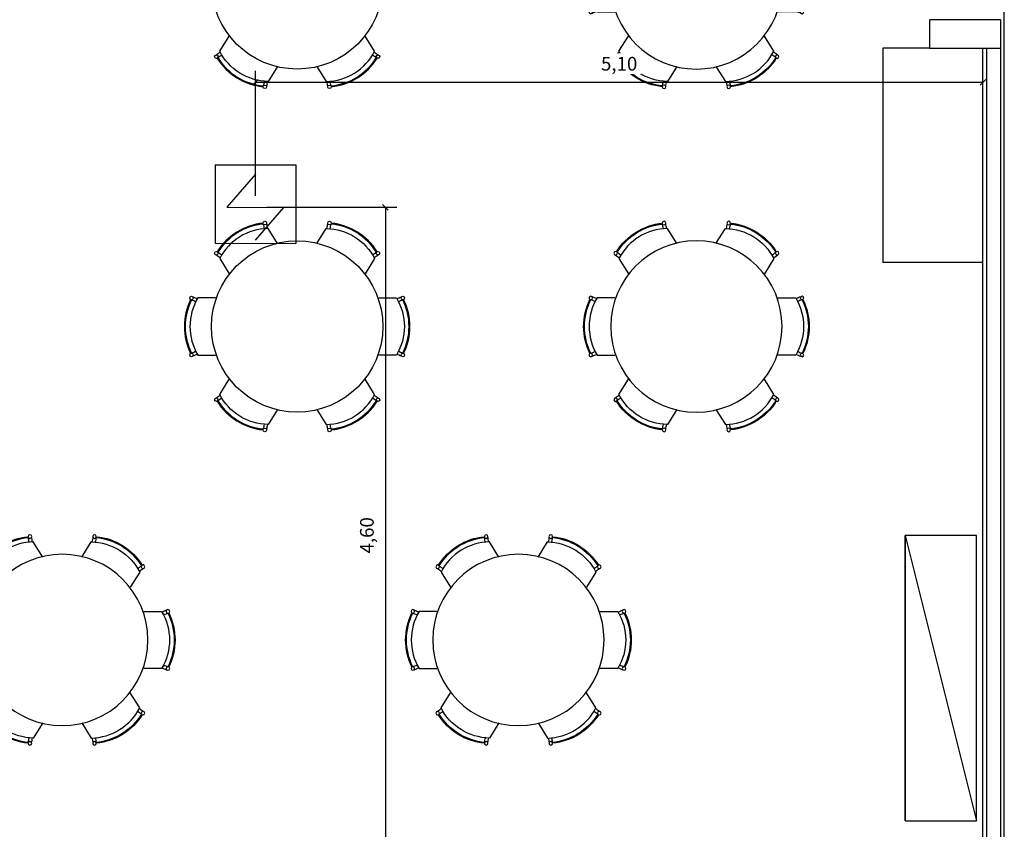
# Model space of a CAD drawing. Units: metres. Extents: x -130 to -39.9, y 224.3 to 262.1.
# Drawn here: x -66.7 to -59.8, y 250.5 to 256.1 of the extents above; entities that cross this region are included whole.
import ezdxf

# ---------------------------------------------------------------- set-up
doc = ezdxf.new("R2010")
doc.units = ezdxf.units.M
doc.header["$MEASUREMENT"] = 0
doc.set_wipeout_variables(frame=1)
doc.header["$PDMODE"] = 34
for name, color, linetype in [('BOMBE', 10, 'Continuous'), ('TW-073-IFAL-ARQ-MARAGOGI-EXE-104-R02$0$__PARA CORRIGIR!!!', 8, 'TW-073-IFAL-ARQ-MARAGOGI-EXE-104-R02$0$ZIGZAG'), ('TW-073-IFAL-ARQ-MARAGOGI-EXE-104-R02$0$A-ALV ACABADA', 8, 'Continuous'), ('TW-073-IFAL-ARQ-MARAGOGI-EXE-104-R02$0$A-ALVENARIA', 8, 'Continuous'), ('TW-073-IFAL-ARQ-MARAGOGI-EXE-104-R02$0$A-ESTRUTURA', 8, 'Continuous'), ('TW-073-IFAL-ARQ-MARAGOGI-EXE-104-R02$0$A-MOBILIÁRIO', 8, 'Continuous'), ('XREF', 4, 'Continuous')]:
    doc.layers.add(name, color=color, linetype=linetype)
doc.styles.add('Arial', font='arial.ttf')
doc.linetypes.add('TW-073-IFAL-ARQ-MARAGOGI-EXE-104-R02$0$ZIGZAG', pattern='A,0.0001,-0.2,[131,ltypeshp.shx,S=0.2,R=0,X=-0.2,Y=0],-0.4,[131,ltypeshp.shx,S=0.2,R=180,X=0.2,Y=0],-0.2', length=0.8001)
doc.dimstyles.new('Lezangel', dxfattribs={"dimscale": 0.8, "dimtxt": 0.12, "dimasz": 0.05, "dimexe": 0.1, "dimexo": 0.1, "dimgap": 0.09, "dimtad": 1, "dimzin": 1, "dimtxsty": 'Arial', "dimblk": 'OBLIQUE', "dimcen": -0.09, "dimclrd": 1, "dimclre": 1, "dimclrt": 7, "dimadec": 0, "dimazin": 0, "dimtfac": 100, "dimtix": 1, "dimtmove": 2, "dimatfit": 2, "dimldrblk": 'LEADER', "dimfxl": 1, "dimtfill": 1, "dimtolj": 1, "dimtzin": 0, "dimarcsym": 0})

# ---------------------------------------------------------------- blocks, each defined once
blk = doc.blocks.new('HB-DET-FL')
at = {"layer": 'BOMBE'}
for p, q in [((-0.376, 0.7338), (-0.376, 0.0004)), ((-0.376, 0.7338), (0.376, 0.7331)), ((-0.0001, 0.6468), (-0.2662, 0.3393)), ((0.376, 0.7331), (0.376, -0.0004)), ((-0.2662, 0.3393), (0.2659, 0.3357)), ((-0.0001, 0.0282), (0.2659, 0.3357)), ((-0.376, 0.0004), (0.376, -0.0004))]:
    blk.add_line(p, q, dxfattribs=at)
blk = doc.blocks.new('A$C7E9B2ED1')
at = {"xscale": 0.75, "yscale": 0.75, "zscale": 0.75}
blk.add_blockref('HB-DET-FL', (14.8789, 16.0735), dxfattribs=at)
blk = doc.blocks.new('_Oblique')
at = {"color": 0, "linetype": 'ByBlock', "lineweight": -2}
blk.add_line((-0.5, -0.5), (0.5, 0.5), dxfattribs=at)
blk = doc.blocks.new('*D32')
at = {"color": 1, "lineweight": -2, "transparency": 16777216}
for p, q in [((-65.01, 254.8137), (-64.0994, 254.8137)), ((-64.1794, 254.8137), (-64.1794, 250.217)), ((-65.0101, 250.217), (-64.0994, 250.217))]:
    blk.add_line(p, q, dxfattribs=at)
at = {"layer": 'Defpoints', "color": 0, "transparency": 16777216}
for p in [(-65.09, 254.8137), (-65.0901, 250.217), (-64.1794, 250.217)]:
    blk.add_point(p, dxfattribs=at)
at = {"color": 1, "lineweight": -2, "transparency": 16777216, "xscale": 0.04000000000000001, "yscale": 0.04000000000000001, "zscale": 0.04000000000000001}
for p, rotation in [((-64.1794, 254.8137), 90), ((-64.1794, 250.217), 270)]:
    blk.add_blockref('_Oblique', p, dxfattribs=dict(at, rotation=rotation))
at = {"color": 7, "transparency": 16777216, "insert": (-64.3091, 252.5153), "char_height": 0.096, "attachment_point": 5, "rotation": 90, "style": 'Arial', "bg_fill": 3, "box_fill_scale": 1.25, "bg_fill_color": 256, "bg_fill_true_color": 13158600, "bg_fill_transparency": 0}
blk.add_mtext('\\A1;4,60', dxfattribs=at)
blk = doc.blocks.new('LEADER')
at = {"linetype": 'ByBlock'}
blk.add_hatch(color=0, dxfattribs=at).paths.add_polyline_path([(0.75, 0.3), (-2.25, 0.3), (-2.25, -0.3), (0.75, -0.3)])
at = {"color": 0, "linetype": 'ByBlock'}
for p, q in [((-2.25, 0), (-4.25, 0)), ((-2.25, 0.3), (-2.25, -0.3)), ((0.75, 0.3), (-2.25, 0.3)), ((0.75, 0.3), (0.75, -0.3)), ((0.75, -0.3), (-2.25, -0.3))]:
    blk.add_line(p, q, dxfattribs=at)
blk = doc.blocks.new('*D33')
at = {"color": 1, "lineweight": -2, "transparency": 16777216}
for p, q in [((-65.09, 254.8937), (-65.09, 255.7689)), ((-59.9938, 254.8937), (-59.9938, 255.7689)), ((-65.09, 255.6889), (-59.9938, 255.6889))]:
    blk.add_line(p, q, dxfattribs=at)
at = {"layer": 'Defpoints', "color": 0, "transparency": 16777216}
for p in [(-59.9938, 255.6889), (-65.09, 254.8137), (-59.9938, 254.8137)]:
    blk.add_point(p, dxfattribs=at)
at = {"color": 1, "lineweight": -2, "transparency": 16777216, "xscale": 0.04000000000000001, "yscale": 0.04000000000000001, "zscale": 0.04000000000000001, "rotation": 180}
blk.add_blockref('_Oblique', (-65.09, 255.6889), dxfattribs=at)
at = {"color": 1, "lineweight": -2, "transparency": 16777216, "xscale": 0.04000000000000001, "yscale": 0.04000000000000001, "zscale": 0.04000000000000001}
blk.add_blockref('_Oblique', (-59.9938, 255.6889), dxfattribs=at)
at = {"color": 7, "transparency": 16777216, "insert": (-62.5419, 255.8185), "char_height": 0.096, "attachment_point": 5, "style": 'Arial', "bg_fill": 3, "box_fill_scale": 1.25, "bg_fill_color": 256, "bg_fill_true_color": 13158600, "bg_fill_transparency": 0}
blk.add_mtext('\\A1;5,10', dxfattribs=at)
blk = doc.blocks.new('TW-073-IFAL-ARQ-MARAGOGI-EXE-104-R02$0$A$C4634045D')
at = {"layer": 'TW-073-IFAL-ARQ-MARAGOGI-EXE-104-R02$0$A-MOBILIÁRIO', "linetype": 'ByBlock', "lineweight": -2}
for points in [[(0.653, 1.3178), (0.5872, 1.4234, 0.277173), (0.2476, 1.212), (0.3134, 1.1064)], [(0.9272, 1.3178), (0.993, 1.4234, -0.277173), (1.3326, 1.212), (1.2668, 1.1064)], [(0.2189, 0.9368), (0.0944, 0.9368, 0.277173), (0.0944, 0.5368), (0.2189, 0.5368)], [(1.3613, 0.9368), (1.4858, 0.9368, -0.277173), (1.4858, 0.5368), (1.3613, 0.5368)], [(0.653, 0.1559), (0.5872, 0.0502, -0.277173), (0.2476, 0.2616), (0.3134, 0.3673)], [(0.9272, 0.1559), (0.993, 0.0502, 0.277173), (1.3326, 0.2616), (1.2668, 0.3673)]]:
    blk.add_lwpolyline(points, format="xyb", dxfattribs=at)
for centre, radius in [((0.5638, 1.4611), 0.0125), ((1.0165, 1.4611), 0.0125), ((0.7901, 0.7368), 0.6), ((0.2242, 1.2498), 0.0125), ((1.3561, 1.2498), 0.0125), ((0.05, 0.9368), 0.0125), ((1.5302, 0.9368), 0.0125), ((0.05, 0.5368), 0.0125), ((1.5302, 0.5368), 0.0125), ((0.2242, 0.2239), 0.0125), ((1.3561, 0.2239), 0.0125), ((0.5638, 0.0125), 0.0125), ((1.0165, 0.0125), 0.0125)]:
    blk.add_circle(centre, radius, dxfattribs=at)
for centre, radius, start, end in [((0.5934, 1.035), 0.4275, 95.66067, 148.13876), ((0.5934, 1.035), 0.4215, 95.48681, 148.31261), ((1.0055, 1.5172), 0.4567, 187.88818, 192.04316), ((1.0032, 1.517), 0.4317, 187.93408, 192.53543), ((0.577, 1.517), 0.4317, 347.46457, 352.06592), ((0.5747, 1.5172), 0.4567, 347.95684, 352.11182), ((0.9868, 1.035), 0.4215, 31.68739, 84.51319), ((0.9868, 1.035), 0.4275, 31.86124, 84.33933), ((-0.0212, 0.8782), 0.4567, 57.22025, 57.24974), ((-0.0212, 0.8782), 0.4567, 51.75626, 55.91124), ((1.6014, 0.8782), 0.4567, 124.08876, 128.24374), ((1.6014, 0.8782), 0.4567, 122.75026, 122.77975), ((-0.02, 0.8801), 0.4317, 51.264, 55.86534), ((1.6002, 0.8801), 0.4317, 124.13466, 128.736), ((0.4275, 0.7368), 0.4275, 153.76095, 206.23905), ((0.4275, 0.7368), 0.4215, 153.5871, 206.4129), ((0.2358, 1.3415), 0.4567, 245.98847, 250.14345), ((0.2348, 1.3394), 0.4317, 246.03437, 250.63572), ((1.3454, 1.3394), 0.4317, 289.36428, 293.96563), ((1.3444, 1.3415), 0.4567, 289.85655, 294.01153), ((1.1527, 0.7368), 0.4215, 333.5871, 26.4129), ((1.1527, 0.7368), 0.4275, 333.76095, 26.23905), ((0.2358, 0.1322), 0.4567, 109.85655, 114.01153), ((1.3444, 0.1322), 0.4567, 65.98847, 70.14345), ((0.2358, 0.1322), 0.4567, 115.32054, 115.35003), ((0.2348, 0.1342), 0.4317, 109.36428, 113.96563), ((1.3454, 0.1342), 0.4317, 66.03437, 70.63572), ((1.3444, 0.1322), 0.4567, 64.64997, 64.67946), ((-0.02, 0.5935), 0.4317, 304.13466, 308.736), ((-0.0212, 0.5955), 0.4567, 302.75026, 302.77975), ((0.5934, 0.4387), 0.4275, 211.86124, 264.33933), ((-0.0212, 0.5955), 0.4567, 304.08876, 308.24374), ((0.5934, 0.4387), 0.4215, 211.68739, 264.51319), ((0.9868, 0.4387), 0.4215, 275.48681, 328.31261), ((0.9868, 0.4387), 0.4275, 275.66067, 328.13876), ((1.6014, 0.5955), 0.4567, 231.75626, 235.91124), ((1.6002, 0.5935), 0.4317, 231.264, 235.86534), ((1.6014, 0.5955), 0.4567, 237.22025, 237.24974), ((1.0055, -0.0436), 0.4567, 167.95684, 172.11182), ((1.0032, -0.0433), 0.4317, 167.46457, 172.06592), ((0.577, -0.0433), 0.4317, 7.93408, 12.53543), ((0.5747, -0.0436), 0.4567, 7.88818, 12.04316)]:
    blk.add_arc(centre, radius, start, end, dxfattribs=at)
blk = doc.blocks.new('TW-073-IFAL-ARQ-MARAGOGI-EXE-104-R02')
at = {"layer": 'TW-073-IFAL-ARQ-MARAGOGI-EXE-104-R02$0$A-ALV ACABADA', "ltscale": 10}
blk.add_line((20.2, 12.185), (20.2, 17.865), dxfattribs=at)
blk.add_lwpolyline([(0, 0.2), (20.35, 0.2), (20.35, 23.97)], dxfattribs=at)
at = {"layer": 'TW-073-IFAL-ARQ-MARAGOGI-EXE-104-R02$0$A-ALVENARIA', "ltscale": 10}
for p, q in [((20.225, 17.865), (20.225, 12.185)), ((20.325, 6.305), (20.325, 17.865))]:
    blk.add_line(p, q, dxfattribs=at)
at = {"layer": 'TW-073-IFAL-ARQ-MARAGOGI-EXE-104-R02$0$A-MOBILIÁRIO'}
for p, q in [((19.5, 17.865), (19.5, 16.365)), ((20.2, 16.365), (19.5, 16.365)), ((19.6557, 12.4531), (19.6557, 14.4531)), ((19.6557, 14.4531), (20.1557, 12.4531))]:
    blk.add_line(p, q, dxfattribs=at)
for points in [[(15.2591, 17.7381), (15.1933, 17.6324, -0.277173), (14.8537, 17.8438), (14.9195, 17.9495)], [(15.5333, 17.7381), (15.5991, 17.6324, 0.277173), (15.9387, 17.8438), (15.8729, 17.9495)], [(15.2591, 16.497), (15.1933, 16.6026, 0.277173), (14.8537, 16.3913), (14.9195, 16.2856)], [(15.5333, 16.497), (15.5991, 16.6026, -0.277173), (15.9387, 16.3913), (15.8729, 16.2856)], [(14.825, 16.116), (14.7005, 16.116, 0.277173), (14.7005, 15.716), (14.825, 15.716)], [(15.9675, 16.116), (16.0919, 16.116, -0.277173), (16.0919, 15.716), (15.9675, 15.716)], [(15.2591, 15.3351), (15.1933, 15.2294, -0.277173), (14.8537, 15.4408), (14.9195, 15.5465)], [(15.5333, 15.3351), (15.5991, 15.2294, 0.277173), (15.9387, 15.4408), (15.8729, 15.5465)]]:
    blk.add_lwpolyline(points, format="xyb", dxfattribs=at)
blk.add_lwpolyline([(19.6557, 14.4531), (19.6557, 12.4531), (20.1557, 12.4531), (20.1557, 14.4531)], close=True, dxfattribs=at)
for centre, radius in [((15.3962, 18.319), 0.6), ((14.8303, 17.8061), 0.0125), ((15.9622, 17.8061), 0.0125), ((15.1699, 17.5947), 0.0125), ((15.6226, 17.5947), 0.0125), ((15.1699, 16.6404), 0.0125), ((15.6226, 16.6404), 0.0125), ((15.3962, 15.916), 0.6), ((14.8303, 16.429), 0.0125), ((15.9622, 16.429), 0.0125), ((14.6561, 16.116), 0.0125), ((16.1363, 16.116), 0.0125), ((14.6561, 15.716), 0.0125), ((16.1363, 15.716), 0.0125), ((14.8303, 15.4031), 0.0125), ((15.9622, 15.4031), 0.0125), ((15.1699, 15.1917), 0.0125), ((15.6226, 15.1917), 0.0125)]:
    blk.add_circle(centre, radius, dxfattribs=at)
for centre, radius, start, end in [((14.5861, 18.1757), 0.4317, 304.13466, 308.736), ((14.5849, 18.1777), 0.4567, 304.08876, 308.24374), ((15.1995, 18.0209), 0.4215, 211.68739, 264.51319), ((15.5929, 18.0209), 0.4215, 275.48681, 328.31261), ((16.2075, 18.1777), 0.4567, 231.75626, 235.91124), ((16.2063, 18.1757), 0.4317, 231.264, 235.86534), ((14.5849, 18.1777), 0.4567, 302.75026, 302.77975), ((15.1995, 18.0209), 0.4275, 211.86124, 264.33933), ((15.5929, 18.0209), 0.4275, 275.66067, 328.13876), ((16.2075, 18.1777), 0.4567, 237.22025, 237.24974), ((15.6116, 17.5386), 0.4567, 167.95684, 172.11182), ((15.6093, 17.5389), 0.4317, 167.46457, 172.06592), ((15.1831, 17.5389), 0.4317, 7.93408, 12.53543), ((15.1809, 17.5386), 0.4567, 7.88818, 12.04316), ((15.1995, 16.2142), 0.4275, 95.66067, 148.13876), ((15.1995, 16.2142), 0.4215, 95.48681, 148.31261), ((15.6116, 16.6964), 0.4567, 187.88818, 192.04316), ((15.6093, 16.6962), 0.4317, 187.93408, 192.53543), ((15.1831, 16.6962), 0.4317, 347.46457, 352.06592), ((15.1809, 16.6964), 0.4567, 347.95684, 352.11182), ((15.5929, 16.2142), 0.4215, 31.68739, 84.51319), ((15.5929, 16.2142), 0.4275, 31.86124, 84.33933), ((14.5861, 16.0593), 0.4317, 51.264, 55.86534), ((14.5849, 16.0574), 0.4567, 57.22025, 57.24974), ((14.5849, 16.0574), 0.4567, 51.75626, 55.91124), ((16.2075, 16.0574), 0.4567, 124.08876, 128.24374), ((16.2063, 16.0593), 0.4317, 124.13466, 128.736), ((16.2075, 16.0574), 0.4567, 122.75026, 122.77975), ((15.0336, 15.916), 0.4275, 153.76095, 206.23905), ((15.0336, 15.916), 0.4215, 153.5871, 206.4129), ((14.8419, 16.5207), 0.4567, 245.98847, 250.14345), ((14.8409, 16.5186), 0.4317, 246.03437, 250.63572), ((15.9515, 16.5186), 0.4317, 289.36428, 293.96563), ((15.9505, 16.5207), 0.4567, 289.85655, 294.01153), ((15.7588, 15.916), 0.4215, 333.5871, 26.4129), ((15.7588, 15.916), 0.4275, 333.76095, 26.23905), ((14.8419, 15.3114), 0.4567, 109.85655, 114.01153), ((15.9505, 15.3114), 0.4567, 65.98847, 70.14345), ((14.8419, 15.3114), 0.4567, 115.32054, 115.35003), ((14.8409, 15.3134), 0.4317, 109.36428, 113.96563), ((15.9515, 15.3134), 0.4317, 66.03437, 70.63572), ((15.9505, 15.3114), 0.4567, 64.64997, 64.67946), ((14.5861, 15.7727), 0.4317, 304.13466, 308.736), ((14.5849, 15.7747), 0.4567, 302.75026, 302.77975), ((15.1995, 15.6179), 0.4275, 211.86124, 264.33933), ((14.5849, 15.7747), 0.4567, 304.08876, 308.24374), ((15.1995, 15.6179), 0.4215, 211.68739, 264.51319), ((15.5929, 15.6179), 0.4215, 275.48681, 328.31261), ((15.5929, 15.6179), 0.4275, 275.66067, 328.13876), ((16.2075, 15.7747), 0.4567, 231.75626, 235.91124), ((16.2063, 15.7727), 0.4317, 231.264, 235.86534), ((16.2075, 15.7747), 0.4567, 237.22025, 237.24974), ((15.6116, 15.1356), 0.4567, 167.95684, 172.11182), ((15.6093, 15.1359), 0.4317, 167.46457, 172.06592), ((15.1831, 15.1359), 0.4317, 7.93408, 12.53543), ((15.1809, 15.1356), 0.4567, 7.88818, 12.04316)]:
    blk.add_arc(centre, radius, start, end, dxfattribs=at)
at = {"layer": 'TW-073-IFAL-ARQ-MARAGOGI-EXE-104-R02$0$__PARA CORRIGIR!!!', "xscale": -1}
for p in [(18.9832, 17.5822), (18.9832, 15.1792), (14.5406, 12.9834), (17.7365, 12.9834)]:
    blk.add_blockref('TW-073-IFAL-ARQ-MARAGOGI-EXE-104-R02$0$A$C4634045D', p, dxfattribs=at)
blk.add_wipeout([(19.825, 18.065), (20.325, 18.065), (20.325, 17.865), (19.825, 17.865)]).dxf.layer = 'TW-073-IFAL-ARQ-MARAGOGI-EXE-104-R02$0$A-ESTRUTURA'
at = {"layer": 'TW-073-IFAL-ARQ-MARAGOGI-EXE-104-R02$0$A-ESTRUTURA'}
blk.add_lwpolyline([(19.825, 17.865), (20.325, 17.865), (20.325, 18.065), (19.825, 18.065), (19.825, 17.865)], dxfattribs=at)
at = {"layer": 'TW-073-IFAL-ARQ-MARAGOGI-EXE-104-R02$0$A-MOBILIÁRIO'}
blk.add_line((19.825, 17.865), (19.5, 17.865), dxfattribs=at)

msp = doc.modelspace()

# ---------------------------------------------------------------- block references
at = {"layer": 'XREF'}
msp.add_blockref('TW-073-IFAL-ARQ-MARAGOGI-EXE-104-R02', (-80.1938, 238.062), dxfattribs=at)

# ---------------------------------------------------------------- next in the draw order: block references
msp.add_blockref('A$C7E9B2ED1', (-79.9688, 238.487))

# ---------------------------------------------------------------- next in the draw order: dimensions: what is measured, and where the dimension line sits
dim = msp.add_linear_dim(base=(-64.1794, 250.217), p1=(-65.09, 254.8137), p2=(-65.0901, 250.217), angle=90, dimstyle='Lezangel')
dim.commit()
dim.dimension.update_dxf_attribs({"geometry": '*D32', "text_midpoint": (-64.3091, 252.5153)})

# ---------------------------------------------------------------- next in the draw order: dimensions: what is measured, and where the dimension line sits
dim = msp.add_linear_dim(base=(-59.9938, 255.6889), p1=(-65.09, 254.8137), p2=(-59.9938, 254.8137), dimstyle='Lezangel')
dim.commit()
dim.dimension.update_dxf_attribs({"geometry": '*D33', "text_midpoint": (-62.5419, 255.8185)})

doc.saveas('drawing.dxf')
